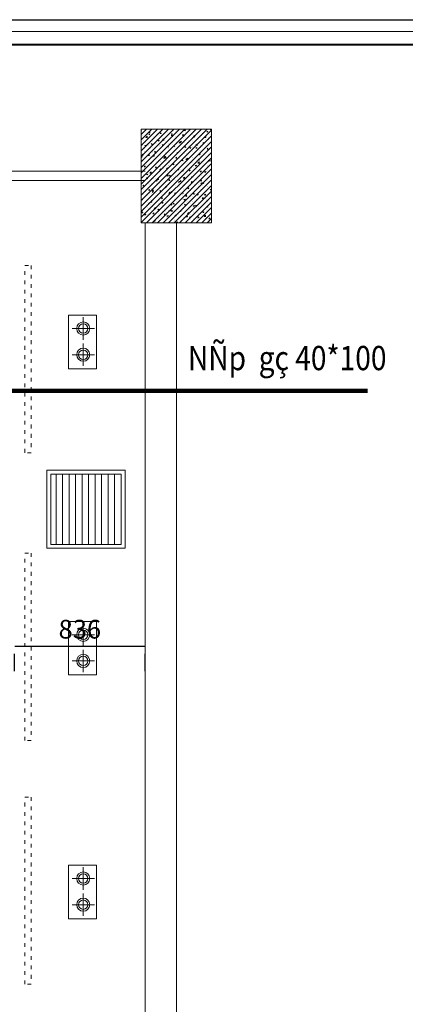
# Model space of a CAD drawing. Units: inches. Extents: x 249633 to 465103, y 253784 to 327134.
# Drawn here: x 400951 to 403421, y 276870 to 283180 of the extents above; entities that cross this region are included whole.
import ezdxf

# ---------------------------------------------------------------- set-up
doc = ezdxf.new("R2010")
doc.units = ezdxf.units.IN
doc.header["$MEASUREMENT"] = 0
doc.linetypes.add('ACAD_ISO03W100', pattern=[30, 12, -18])
for name, color, linetype, lineweight in [('cat', 4, 'Continuous', 40), ('Cua_gio', 4, 'Continuous', 5), ('KT', 4, 'Continuous', 9), ('net dut', 253, 'ACAD_ISO03W100', 9), ('net manh 0.15', 8, 'Continuous', 15), ('nho', 9, 'Continuous', 9), ('ong-gio-cap', 5, 'Continuous', 5)]:
    doc.layers.add(name, color=color, linetype=linetype, lineweight=lineweight)
doc.layers.add('MANH', color=33, linetype='Continuous')
doc.styles.add('A', font='VNUNIV.ttf', dxfattribs={"width": 0.7})
doc.styles.add('CHU DIM', font='txt.shx', dxfattribs={"width": 0.65})
doc.dimstyles.new('A', dxfattribs={"dimscale": 0.8, "dimtxt": 350, "dimasz": 1, "dimexe": 100, "dimexo": 200, "dimgap": 120, "dimtad": 1, "dimtoh": 1, "dimdec": 0, "dimzin": 0, "dimdsep": 46, "dimtxsty": 'A', "dimcen": 0, "dimclrd": 251, "dimclre": 251, "dimclrt": 253, "dimadec": 0, "dimazin": 0, "dimtfac": 0.005, "dimtdec": 0, "dimtix": 1, "dimtmove": 2, "dimatfit": 3, "dimfxl": 0, "dimtvp": 0.5, "dimtolj": 1, "dimtzin": 0, "dimarcsym": 0})

# ---------------------------------------------------------------- blocks, each defined once
blk = doc.blocks.new('AAAAAAAAAAAAA')
at = {"layer": 'net manh 0.15', "ltscale": 10}
for p, q in [((-84.4, -157), (-84.4, -13)), ((-12.4, -85), (-156.4, -85)), ((-84.4, -324.8), (-84.4, -180.8)), ((-12.4, -252.8), (-156.4, -252.8))]:
    blk.add_line(p, q, dxfattribs=at)
blk.add_lwpolyline([(0, 0), (0, -342.7), (-179.5, -342.7), (-179.5, 0)], close=True, dxfattribs=at)
for centre, radius in [((-84.4, -85), 42), ((-84.4, -85), 30), ((-84.4, -252.8), 42), ((-84.4, -252.8), 30)]:
    blk.add_circle(centre, radius, dxfattribs=at)
blk = doc.blocks.new('cua hoi')
at = {"layer": 'Cua_gio'}
for p, q in [((-241422.5, 1264746.8), (-240922.5, 1264746.8)), ((-241422.5, 1264746.8), (-241422.5, 1264246.8)), ((-240922.5, 1264746.8), (-240922.5, 1264246.8)), ((-241422.5, 1264246.8), (-240922.5, 1264246.8)), ((-241110.6, 1264246.8), (-241112.1, 1264246.8))]:
    blk.add_line(p, q, dxfattribs=at)
at = {"layer": 'Cua_gio', "color": 8}
for p, q in [((-241397.5, 1264721.8), (-240947.5, 1264721.8)), ((-241397.5, 1264721.8), (-241397.5, 1264271.8)), ((-240947.5, 1264721.8), (-240947.5, 1264271.8)), ((-241397.5, 1264680.1), (-240947.5, 1264680.1)), ((-241397.5, 1264638.5), (-240947.5, 1264638.5)), ((-241397.5, 1264596.8), (-240947.5, 1264596.8)), ((-241397.5, 1264555.1), (-240947.5, 1264555.1)), ((-241397.5, 1264513.5), (-240947.5, 1264513.5)), ((-241397.5, 1264471.8), (-240947.5, 1264471.8)), ((-241397.5, 1264430.1), (-240947.5, 1264430.1)), ((-241397.5, 1264388.5), (-240947.5, 1264388.5)), ((-241397.5, 1264346.8), (-240947.5, 1264346.8)), ((-241397.5, 1264305.1), (-240947.5, 1264305.1)), ((-241397.5, 1264271.8), (-240947.5, 1264271.8))]:
    blk.add_line(p, q, dxfattribs=at)
blk = doc.blocks.new('*D388')
at = {"layer": 'Defpoints', "color": 0, "lineweight": 20, "ltscale": 2}
for p in [(400918.3, 279164.8), (401754.8, 279164.8), (401754.8, 279164.8)]:
    blk.add_point(p, dxfattribs=at)
at = {"layer": 'MANH', "color": 251, "ltscale": 2}
blk.add_line((400919.1, 279164.8), (401754, 279164.8), dxfattribs=at)
at = {"layer": 'MANH', "color": 251, "lineweight": -2, "ltscale": 2}
for p, q in [((400918.3, 279004.8), (400918.3, 279116.8)), ((401754.8, 279004.8), (401754.8, 279116.8))]:
    blk.add_line(p, q, dxfattribs=at)
at = {"layer": 'MANH', "color": 251, "lineweight": 20, "ltscale": 2}
for points in [[(400919.1, 279164.9), (400919.1, 279164.6), (400918.3, 279164.8)], [(401754, 279164.9), (401754, 279164.6), (401754.8, 279164.8)]]:
    blk.add_solid(points, dxfattribs=at)
at = {"layer": 'MANH', "color": 4, "lineweight": 20, "ltscale": 2, "insert": (401336.6, 279274), "char_height": 120, "attachment_point": 5, "style": 'A'}
blk.add_mtext('\\A1;836', dxfattribs=at)

msp = doc.modelspace()

# ---------------------------------------------------------------- hatches: boundary and pattern name
at = {"layer": 'MANH', "lineweight": 20}
h = msp.add_hatch(dxfattribs=at)
h.set_pattern_fill('AR-CONC', color=251, scale=10, style=0)
h.set_pattern_definition([(50, (172033.314, -28321.217), (71.726018, -6.2752135), [7.5, -82.5]), (355, (172033.314, -28321.22), (-13.875133, 75.219213), [6, -66]), (100.4514, (172039.29, -28321.74), (57.850938, 68.943954), [6.374019, -70.114211]), (46.1842, (172033.31, -28301.22), (106.724105, -16.551901), [11.25, -123.75]), (96.6356, (172042.21, -28302.6), (93.46627, 97.411787), [9.56103, -105.1713]), (351.1842, (172033.31, -28301.22), (93.466195, 97.41186), [9, -99]), (21, (172043.314, -28306.217), (59.690705, -40.261889), [7.5, -82.5]), (326, (172043.314, -28306.22), (24.331533, 72.515005), [6, -66]), (71.4514, (172048.29, -28309.57), (84.022263, 32.25305), [6.374019, -70.114211]), (37.5, (172033.314, -28321.217), (1.2159855, 33.2893854), [0, -65.2, 0, -67, 0, -66.25]), (7.5, (172033.314, -28321.217), (26.3069537, 39.4411712), [0, -38.2, 0, -63.7, 0, -25.25]), (327.5, (172011.014, -28321.217), (53.3822436, -2.2554872), [0, -25, 0, -78, 0, -103.5]), (317.5, (172001.014, -28321.217), (58.318617, 10.010498), [0, -32.5, 0, -51.8, 0, -73.5])])
h.paths.add_polyline_path([(402179.8, 282477.6), (401729.8, 282477.6), (401729.8, 281877.6), (402179.8, 281877.6)])
h = msp.add_hatch(dxfattribs=at)
h.set_pattern_fill('ANSI31', color=251, scale=200, style=0)
h.set_pattern_definition([(45, (172033.314, -28321.217), (-17.6776695, 17.6776695), [])])
h.paths.add_polyline_path([(402179.8, 282477.6), (401729.8, 282477.6), (401729.8, 281877.6), (402179.8, 281877.6)])

# ---------------------------------------------------------------- linework, layer by layer
at = {"layer": 'cat'}
msp.add_lwpolyline([(393096.8, 283020.1), (410190.7, 283020.1), (410190.7, 270922.4), (393096.8, 270922.4)], close=True, dxfattribs=at)
msp.add_lwpolyline([(393096.8, 283020.1), (410190.7, 283020.1), (410190.7, 270922.4), (393096.8, 270922.4)], close=True, dxfattribs=at)
at = {"layer": 'Defpoints', "ltscale": 600}
msp.add_lwpolyline([(392863.5, 283179.8), (410423, 283179.8), (410423, 270762.7), (392863.5, 270762.7)], close=True, dxfattribs=at)
msp.add_lwpolyline([(392863.5, 283179.8), (410423, 283179.8), (410423, 270762.7), (392863.5, 270762.7)], close=True, dxfattribs=at)
at = {"layer": 'MANH', "lineweight": 20}
for p, q in [((400453.9, 282208.5), (401754.8, 282208.5)), ((400453.9, 282148.5), (401754.8, 282148.5)), ((401754.8, 273777.6), (401754.8, 281877.6)), ((401954.8, 273777.6), (401954.8, 281877.6))]:
    msp.add_line(p, q, dxfattribs=at)
msp.add_lwpolyline([(401729.8, 281877.6), (402179.8, 281877.6), (402179.8, 282477.6), (401729.8, 282477.6)], close=True, dxfattribs=at)
at = {"layer": 'net dut', "color": 255, "lineweight": 9, "ltscale": 2}
for points in [[(401024.3, 280405.2), (400984.3, 280405.2), (400984.3, 281605.2), (401024.3, 281605.2)], [(401024.3, 278561), (400984.3, 278561), (400984.3, 279761), (401024.3, 279761)], [(401024.3, 276998.5), (400984.3, 276998.5), (400984.3, 278198.5), (401024.3, 278198.5)]]:
    msp.add_lwpolyline(points, close=True, dxfattribs=at)
at = {"layer": 'nho'}
msp.add_lwpolyline([(393012.6, 283104.3), (410274.8, 283104.3), (410274.8, 270838.2), (393012.6, 270838.2)], close=True, dxfattribs=at)
msp.add_lwpolyline([(393012.6, 283104.3), (410274.8, 283104.3), (410274.8, 270838.2), (393012.6, 270838.2)], close=True, dxfattribs=at)

# ---------------------------------------------------------------- block references
at = {"layer": 'MANH', "color": 5, "lineweight": 20}
for p in [(401442.8, 281285.9), (401442.8, 279323.3), (401442.8, 277761.6)]:
    msp.add_blockref('AAAAAAAAAAAAA', p, dxfattribs=at)
at = {"layer": 'ong-gio-cap', "rotation": 270}
msp.add_blockref('cua hoi', (-863120.9, 38869.8), dxfattribs=at)

# ---------------------------------------------------------------- texts
at = {"layer": 'KT', "lineweight": 20, "insert": (402028.4, 281089.4), "char_height": 155.52, "width": 2403.862, "attachment_point": 1, "style": 'CHU DIM'}
msp.add_mtext('{\\f.VnTimeH|b0|i0|c0|p34;\\W0.85;NÑp  gç 40*100}', dxfattribs=at)

# ---------------------------------------------------------------- dimensions: what is measured, and where the dimension line sits
at = {"layer": 'MANH', "color": 5, "lineweight": 20, "ltscale": 2}
dim = msp.add_linear_dim(base=(401754.7817, 279164.7745), p1=(400918.3467, 279164.7745), p2=(401754.7817, 279164.7745), dimstyle='A', override={"dimtxt": 150, "dimexe": 60, "dimgap": 60, "dimclrt": 4, "dimfxl": 25, "dimlwd": 65535}, dxfattribs=at)
dim.commit()
dim.dimension.update_dxf_attribs({"geometry": '*D388', "text_midpoint": (401336.5642, 279274.0096)})

# ---------------------------------------------------------------- leaders
msp.add_leader([(400897.1, 280801.2), (403178.3, 280801.2)], dimstyle='A', override={"dimtxt": 150, "dimexe": 60, "dimgap": 60, "dimclrt": 4, "dimfxl": 25, "dimlwd": 65535}, dxfattribs=at)

doc.saveas('drawing.dxf')
